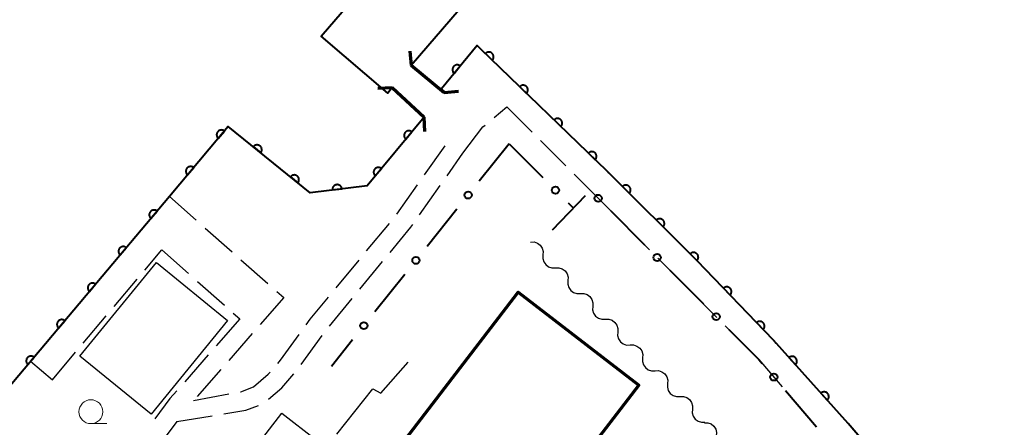
# Model space of a CAD drawing. Units: metres. Extents: x -72000 to -69999, y 37499 to 39000.
# Drawn here: x -71780 to -71677, y 38774 to 38817 of the extents above; entities that cross this region are included whole.
import ezdxf

# ---------------------------------------------------------------- set-up
doc = ezdxf.new("R2010")
doc.units = ezdxf.units.M
for name, color, linetype, lineweight in [('210100_道路縁(街区線)', 7, 'Continuous', 30), ('210600_庭園路等', 7, 'Continuous', 30), ('220300_道路橋(高架部)', 7, 'Continuous', 70), ('220399_道路橋(ひげ)', 7, 'Continuous', 70), ('227200_桟橋（木製）', 7, 'Continuous', 40), ('300100_普通建物', 7, 'Continuous', 30), ('300200_堅ろう建物', 7, 'Continuous', 70), ('510100_河川', 7, 'Continuous', 30), ('510200_細流', 7, 'Continuous', 30), ('611100_コンクリート被覆(直落)', 7, 'Continuous', 30), ('613000_さく(未分類)', 7, 'Continuous', 30), ('633100_広葉樹林', 7, 'Continuous', 13)]:
    doc.layers.add(name, color=color, linetype=linetype, lineweight=lineweight)

msp = doc.modelspace()

# ---------------------------------------------------------------- linework, layer by layer
at = {"layer": '210100_道路縁(街区線)', "linetype": 'Continuous', "lineweight": 30, "flags": 128}
msp.add_lwpolyline([(-71746.55, 38773.3), (-71742.78, 38778.07), (-71741.95, 38777.6), (-71739.09, 38780.86)], dxfattribs=at)
at = {"layer": '210600_庭園路等', "linetype": 'Continuous', "lineweight": 30}
for p, q in [((-71732.356, 38813.395), (-71734.734, 38810.496)), ((-71725.234, 38807.592), (-71727.93, 38810.198)), ((-71730.071, 38806.46), (-71728.75, 38807.58)), ((-71728.75, 38807.58), (-71726.098, 38804.928)), ((-71721.64, 38804.116), (-71724.336, 38806.723)), ((-71737.373, 38800.436), (-71735.215, 38803.503)), ((-71725.214, 38804.044), (-71722.563, 38801.393)), ((-71734.995, 38800.355), (-71733.34, 38802.71)), ((-71721.679, 38800.509), (-71720.75, 38799.58)), ((-71740.252, 38796.348), (-71738.093, 38799.414)), ((-71737.871, 38796.264), (-71735.714, 38799.332)), ((-71720.75, 38799.58), (-71719.99, 38798.81)), ((-71714.502, 38797.112), (-71717.161, 38799.757)), ((-71719.99, 38798.81), (-71717.342, 38796.155)), ((-71765.72, 38796.232), (-71764.08, 38798.18)), ((-71764.08, 38798.18), (-71761.269, 38795.698)), ((-71710.958, 38793.586), (-71713.616, 38796.231)), ((-71743.423, 38792.483), (-71741.035, 38795.374)), ((-71716.459, 38795.269), (-71713.812, 38792.614)), ((-71760.332, 38794.87), (-71757.521, 38792.388)), ((-71766.66, 38790.485), (-71764.88, 38792.6)), ((-71764.88, 38792.6), (-71762.07, 38790.117)), ((-71772.165, 38788.586), (-71769.748, 38791.453)), ((-71756.585, 38791.56), (-71753.774, 38789.078)), ((-71746.607, 38788.628), (-71744.219, 38791.519)), ((-71744.142, 38788.48), (-71741.753, 38791.371)), ((-71712.929, 38791.729), (-71710.281, 38789.074)), ((-71769.88, 38786.66), (-71767.465, 38789.529)), ((-71761.133, 38789.289), (-71758.323, 38786.806)), ((-71703.982, 38786.422), (-71706.579, 38789.127)), ((-71752.837, 38788.251), (-71752.1, 38787.6)), ((-71709.398, 38788.188), (-71706.751, 38785.533)), ((-71775.387, 38784.763), (-71772.97, 38787.63)), ((-71752.1, 38787.6), (-71754.573, 38784.781)), ((-71747.326, 38784.625), (-71744.938, 38787.516)), ((-71757.387, 38785.978), (-71756.71, 38785.38)), ((-71773.1, 38782.835), (-71770.685, 38785.704)), ((-71756.71, 38785.38), (-71759.182, 38782.56)), ((-71755.397, 38783.841), (-71757.871, 38781.023)), ((-71705.868, 38784.648), (-71703.22, 38781.992)), ((-71778.61, 38780.94), (-71776.193, 38783.807)), ((-71750.296, 38780.604), (-71748.094, 38783.64)), ((-71776.32, 38779.01), (-71773.905, 38781.879)), ((-71697.187, 38779.087), (-71699.694, 38781.876)), ((-71778.61, 38780.94), (-71776.32, 38779.01)), ((-71760.006, 38781.62), (-71762.477, 38778.8)), ((-71702.339, 38781.106), (-71699.9, 38778.257)), ((-71758.695, 38780.083), (-71761.168, 38777.264)), ((-71693.844, 38775.369), (-71696.351, 38778.157)), ((-71761.54, 38776.84), (-71757.852, 38777.521)), ((-71699.087, 38777.308), (-71696.648, 38774.46)), ((-71763.31, 38774.64), (-71759.609, 38775.243))]:
    msp.add_line(p, q, dxfattribs=at)
at = {"layer": '210600_庭園路等', "linetype": 'Continuous', "lineweight": 30, "flags": 128}
for points in [[(-71728.829, 38811.067), (-71731.47, 38813.62), (-71731.525, 38813.674)], [(-71735.527, 38809.529), (-71735.6, 38809.44), (-71735.21, 38809.12)], [(-71733.34, 38802.71), (-71731.25, 38805.46), (-71731.024, 38805.651)], [(-71718.047, 38800.638), (-71718.23, 38800.82), (-71720.741, 38803.247)], [(-71768.942, 38792.409), (-71767.12, 38794.57), (-71766.525, 38795.276)], [(-71740.957, 38792.335), (-71738.78, 38794.97), (-71738.589, 38795.241)], [(-71707.445, 38790.029), (-71708.8, 38791.44), (-71710.071, 38792.705)], [(-71749.755, 38784.744), (-71749.33, 38785.33), (-71747.403, 38787.664)], [(-71700.529, 38782.805), (-71700.83, 38783.14), (-71703.116, 38785.52)], [(-71752.72, 38780.721), (-71752.44, 38781.04), (-71750.488, 38783.732)], [(-71756.623, 38777.748), (-71756.61, 38777.75), (-71755.27, 38778.26), (-71753.72, 38779.58), (-71753.544, 38779.781)], [(-71753.7, 38776.97), (-71752.31, 38778.15), (-71751.048, 38779.606)], [(-71763.301, 38777.86), (-71764.02, 38777.04), (-71765.594, 38774.896)], [(-71758.375, 38775.444), (-71756.07, 38775.82), (-71754.748, 38776.323)], [(-71763.31, 38774.64), (-71764.72, 38772.71), (-71765.288, 38771.475)], [(-71690.569, 38771.591), (-71693, 38774.43), (-71693.008, 38774.439)]]:
    msp.add_lwpolyline(points, dxfattribs=at)
at = {"layer": '220300_道路橋(高架部)', "linetype": 'Continuous', "lineweight": 70, "flags": 128}
for points in [[(-71735.29, 38809.03), (-71738.76, 38811.91)], [(-71740.75, 38809.59), (-71737.4, 38806.49)]]:
    msp.add_lwpolyline(points, dxfattribs=at)
at = {"layer": '220399_道路橋(ひげ)', "linetype": 'Continuous', "lineweight": 70, "flags": 128}
for points in [[(-71738.9, 38813.41), (-71738.76, 38811.91)], [(-71742.25, 38809.54), (-71740.75, 38809.59)], [(-71733.8, 38809.16), (-71735.29, 38809.03)], [(-71737.34, 38804.99), (-71737.4, 38806.49)]]:
    msp.add_lwpolyline(points, dxfattribs=at)
at = {"layer": '227200_桟橋（木製）', "linetype": 'Continuous', "lineweight": 40, "flags": 128}
for points in [[(-71715.2, 38865.77), (-71714.58, 38865.25), (-71731.63, 38845.74), (-71720.58, 38836.28), (-71735.49, 38819.15), (-71733.73, 38817.74), (-71738.76, 38811.91)], [(-71740.75, 38809.59), (-71741.22, 38809), (-71748.18, 38814.96), (-71743.14, 38820.87)]]:
    msp.add_lwpolyline(points, dxfattribs=at)
at = {"layer": '300100_普通建物', "linetype": 'Continuous', "lineweight": 30, "flags": 128}
msp.add_lwpolyline([(-71756.11, 38768.99), (-71756.88, 38769.59), (-71752.3, 38775.49), (-71748.72, 38772.72), (-71755.84, 38763.54), (-71758.65, 38765.72)], close=True, dxfattribs=at)
at = {"layer": '300100_普通建物', "linetype": 'Continuous', "lineweight": 30}
msp.add_3dface([(-71766, 38775.39), (-71773.45, 38781.47), (-71765.43, 38791.28), (-71757.99, 38785.2)], dxfattribs=at)
at = {"layer": '300200_堅ろう建物', "linetype": 'Continuous', "lineweight": 70, "flags": 128}
msp.add_lwpolyline([(-71768.24, 38735.13), (-71727.56, 38788.16), (-71714.91, 38778.42), (-71721.02, 38770.47), (-71722.77, 38771.82), (-71738.54, 38751.34), (-71723.97, 38740.13), (-71708.87, 38759.75), (-71698.15, 38751.26), (-71695.98, 38751.37), (-71694.04, 38751.16), (-71691.64, 38750.41), (-71689.95, 38749.26), (-71687.9, 38747.29), (-71686.63, 38745.28), (-71685.89, 38743.6), (-71685.61, 38741.85), (-71711.09, 38714.18), (-71712.16, 38715.22), (-71717.24, 38709.04), (-71725.73, 38715.57), (-71730.09, 38709.9), (-71756.22, 38730.02), (-71758.22, 38727.42)], close=True, dxfattribs=at)
at = {"layer": '510100_河川', "linetype": 'Continuous', "lineweight": 30, "flags": 128}
for points in [[(-71996.1, 39000), (-71973.35, 38956.68), (-71949.2, 38912.46), (-71938.81, 38894.15), (-71927.15, 38870.97), (-71917.12, 38851.78), (-71903.84, 38826.25), (-71890.21, 38800.41), (-71904.98, 38779.34), (-71896.9, 38773.89), (-71872.53, 38757.23), (-71836.42, 38731.66), (-71813.56, 38758.86), (-71792.86, 38764.02), (-71767.12, 38794.57), (-71764.08, 38798.18)], [(-71599.94, 38635.59), (-71581.81, 38648.11), (-71595.46, 38662.38), (-71596.41, 38661.63), (-71613.49, 38679.13), (-71620.99, 38702.02), (-71660.6, 38739.66), (-71668.7, 38747.33), (-71680.71, 38760.08), (-71693, 38774.43), (-71700.83, 38783.14), (-71708.8, 38791.44), (-71718.23, 38800.82), (-71731.47, 38813.62), (-71731.86, 38814), (-71735.6, 38809.44), (-71735.21, 38809.12)], [(-71735.21, 38809.12), (-71735.29, 38809.03)], [(-71737.4, 38806.49), (-71743.37, 38799.31), (-71749.33, 38798.58), (-71757.91, 38805.51), (-71764.08, 38798.18)]]:
    msp.add_lwpolyline(points, dxfattribs=at)
at = {"layer": '510200_細流', "linetype": 'Continuous', "lineweight": 30, "flags": 128}
for points in [[(-71726.26, 38793.42), (-71725.893, 38793.426), (-71725.544, 38793.313), (-71725.248, 38793.094), (-71725.04, 38792.792), (-71724.938, 38792.44), (-71724.956, 38792.073)], [(-71724.956, 38792.073), (-71724.974, 38791.706), (-71724.872, 38791.354), (-71724.663, 38791.052), (-71724.368, 38790.833), (-71724.019, 38790.72), (-71723.652, 38790.726)], [(-71723.652, 38790.726), (-71723.284, 38790.732), (-71722.936, 38790.619), (-71722.64, 38790.4), (-71722.431, 38790.098), (-71722.329, 38789.745), (-71722.347, 38789.379)], [(-71722.347, 38789.379), (-71722.365, 38789.012), (-71722.264, 38788.659), (-71722.055, 38788.358), (-71721.759, 38788.139), (-71721.41, 38788.025), (-71721.043, 38788.032)], [(-71721.043, 38788.032), (-71720.676, 38788.038), (-71720.327, 38787.924), (-71720.032, 38787.705), (-71719.823, 38787.404), (-71719.721, 38787.051), (-71719.739, 38786.684)], [(-71719.739, 38786.684), (-71719.757, 38786.318), (-71719.655, 38785.965), (-71719.447, 38785.663), (-71719.151, 38785.444), (-71718.802, 38785.331), (-71718.435, 38785.337)], [(-71718.435, 38785.337), (-71718.068, 38785.343), (-71717.719, 38785.23), (-71717.423, 38785.011), (-71717.215, 38784.709), (-71717.113, 38784.357), (-71717.131, 38783.99)], [(-71717.131, 38783.99), (-71717.149, 38783.623), (-71717.047, 38783.271), (-71716.838, 38782.969), (-71716.543, 38782.75), (-71716.194, 38782.637), (-71715.827, 38782.643)], [(-71715.827, 38782.643), (-71715.459, 38782.649), (-71715.11, 38782.536), (-71714.815, 38782.317), (-71714.606, 38782.015), (-71714.504, 38781.663), (-71714.522, 38781.296)], [(-71714.522, 38781.296), (-71714.54, 38780.929), (-71714.439, 38780.577), (-71714.23, 38780.275), (-71713.934, 38780.056), (-71713.585, 38779.943), (-71713.218, 38779.949)], [(-71713.218, 38779.949), (-71712.851, 38779.955), (-71712.502, 38779.842), (-71712.206, 38779.623), (-71711.998, 38779.321), (-71711.896, 38778.968), (-71711.914, 38778.602)], [(-71711.914, 38778.602), (-71711.932, 38778.235), (-71711.83, 38777.883), (-71711.621, 38777.581), (-71711.326, 38777.362), (-71710.977, 38777.248), (-71710.61, 38777.255)], [(-71710.61, 38777.255), (-71710.243, 38777.261), (-71709.894, 38777.147), (-71709.598, 38776.928), (-71709.389, 38776.627), (-71709.288, 38776.274), (-71709.306, 38775.907)], [(-71709.306, 38775.907), (-71709.324, 38775.541), (-71709.222, 38775.188), (-71709.013, 38774.886), (-71708.718, 38774.667), (-71708.369, 38774.554), (-71708.001, 38774.56)], [(-71708.057, 38774.509), (-71707.69, 38774.5), (-71707.346, 38774.372), (-71707.06, 38774.141), (-71706.864, 38773.83), (-71706.777, 38773.474), (-71706.81, 38773.108)]]:
    msp.add_lwpolyline(points, dxfattribs=at)
at = {"layer": '611100_コンクリート被覆(直落)', "linetype": 'Continuous', "lineweight": 40, "flags": 128}
for points in [[(-71764.08, 38798.18), (-71792.86, 38764.02), (-71813.56, 38758.86), (-71836.42, 38731.66), (-71872.53, 38757.23), (-71896.9, 38773.89), (-71904.98, 38779.34), (-71890.21, 38800.41), (-71903.84, 38826.25), (-71917.12, 38851.78), (-71927.15, 38870.97), (-71938.81, 38894.15), (-71949.2, 38912.46), (-71973.35, 38956.68), (-71996.1, 39000)], [(-71599.94, 38635.59), (-71581.81, 38648.11), (-71595.46, 38662.38), (-71596.41, 38661.63), (-71613.49, 38679.13), (-71620.99, 38702.02), (-71660.6, 38739.66), (-71668.7, 38747.33), (-71680.71, 38760.08), (-71693, 38774.43), (-71700.83, 38783.14), (-71708.8, 38791.44), (-71718.23, 38800.82), (-71731.47, 38813.62), (-71731.86, 38814), (-71735.6, 38809.44), (-71735.21, 38809.12)], [(-71737.4, 38806.49), (-71743.37, 38799.31), (-71749.33, 38798.58), (-71757.91, 38805.51), (-71764.08, 38798.18)]]:
    msp.add_lwpolyline(points, dxfattribs=at)
for points in [[(-71730.986, 38813.152), (-71730.267, 38812.457), (-71730.238, 38812.49), (-71730.212, 38812.525), (-71730.19, 38812.562), (-71730.17, 38812.601), (-71730.154, 38812.641), (-71730.141, 38812.683), (-71730.132, 38812.726), (-71730.128, 38812.769), (-71730.126, 38812.813), (-71730.129, 38812.857), (-71730.135, 38812.9), (-71730.146, 38812.942), (-71730.16, 38812.984), (-71730.177, 38813.024), (-71730.198, 38813.062), (-71730.222, 38813.098), (-71730.249, 38813.132), (-71730.279, 38813.164), (-71730.312, 38813.193), (-71730.347, 38813.219), (-71730.383, 38813.241), (-71730.423, 38813.261), (-71730.463, 38813.277), (-71730.505, 38813.29), (-71730.548, 38813.299), (-71730.591, 38813.303), (-71730.635, 38813.305), (-71730.679, 38813.301), (-71730.722, 38813.296), (-71730.764, 38813.285), (-71730.805, 38813.271), (-71730.846, 38813.254), (-71730.884, 38813.233), (-71730.92, 38813.209), (-71730.954, 38813.182)], [(-71734.259, 38811.076), (-71733.624, 38811.849), (-71733.66, 38811.875), (-71733.697, 38811.898), (-71733.735, 38811.917), (-71733.776, 38811.934), (-71733.817, 38811.946), (-71733.86, 38811.956), (-71733.903, 38811.961), (-71733.947, 38811.962), (-71733.991, 38811.96), (-71734.034, 38811.953), (-71734.076, 38811.944), (-71734.118, 38811.93), (-71734.158, 38811.913), (-71734.196, 38811.892), (-71734.233, 38811.868), (-71734.267, 38811.841), (-71734.299, 38811.812), (-71734.328, 38811.779), (-71734.354, 38811.744), (-71734.377, 38811.707), (-71734.397, 38811.669), (-71734.413, 38811.628), (-71734.426, 38811.586), (-71734.435, 38811.543), (-71734.44, 38811.5), (-71734.441, 38811.457), (-71734.44, 38811.413), (-71734.433, 38811.37), (-71734.423, 38811.327), (-71734.409, 38811.286), (-71734.392, 38811.246), (-71734.372, 38811.207), (-71734.347, 38811.171), (-71734.321, 38811.137), (-71734.291, 38811.105)], [(-71727.391, 38809.677), (-71726.672, 38808.982), (-71726.643, 38809.015), (-71726.618, 38809.05), (-71726.595, 38809.086), (-71726.575, 38809.125), (-71726.559, 38809.166), (-71726.547, 38809.208), (-71726.537, 38809.251), (-71726.533, 38809.294), (-71726.531, 38809.338), (-71726.535, 38809.381), (-71726.54, 38809.424), (-71726.551, 38809.467), (-71726.565, 38809.508), (-71726.582, 38809.548), (-71726.603, 38809.587), (-71726.627, 38809.622), (-71726.654, 38809.657), (-71726.684, 38809.689), (-71726.717, 38809.718), (-71726.752, 38809.743), (-71726.789, 38809.766), (-71726.828, 38809.786), (-71726.869, 38809.802), (-71726.91, 38809.814), (-71726.953, 38809.823), (-71726.996, 38809.828), (-71727.04, 38809.83), (-71727.084, 38809.826), (-71727.127, 38809.821), (-71727.169, 38809.81), (-71727.211, 38809.796), (-71727.251, 38809.779), (-71727.289, 38809.758), (-71727.325, 38809.734), (-71727.359, 38809.707)], [(-71723.796, 38806.201), (-71723.077, 38805.506), (-71723.048, 38805.539), (-71723.023, 38805.574), (-71723, 38805.611), (-71722.98, 38805.65), (-71722.965, 38805.691), (-71722.952, 38805.733), (-71722.943, 38805.775), (-71722.938, 38805.818), (-71722.936, 38805.862), (-71722.94, 38805.906), (-71722.946, 38805.949), (-71722.956, 38805.991), (-71722.97, 38806.033), (-71722.987, 38806.073), (-71723.008, 38806.111), (-71723.032, 38806.147), (-71723.059, 38806.181), (-71723.089, 38806.213), (-71723.122, 38806.243), (-71723.158, 38806.268), (-71723.194, 38806.291), (-71723.233, 38806.311), (-71723.274, 38806.326), (-71723.316, 38806.339), (-71723.358, 38806.348), (-71723.402, 38806.352), (-71723.445, 38806.354), (-71723.489, 38806.351), (-71723.532, 38806.345), (-71723.574, 38806.335), (-71723.616, 38806.32), (-71723.656, 38806.304), (-71723.695, 38806.282), (-71723.73, 38806.258), (-71723.764, 38806.232)], [(-71758.959, 38804.264), (-71758.315, 38805.029), (-71758.35, 38805.056), (-71758.387, 38805.079), (-71758.424, 38805.099), (-71758.465, 38805.116), (-71758.507, 38805.129), (-71758.549, 38805.139), (-71758.592, 38805.145), (-71758.636, 38805.146), (-71758.68, 38805.145), (-71758.723, 38805.139), (-71758.766, 38805.13), (-71758.807, 38805.117), (-71758.847, 38805.1), (-71758.886, 38805.08), (-71758.923, 38805.056), (-71758.957, 38805.03), (-71758.989, 38805.001), (-71759.019, 38804.969), (-71759.046, 38804.934), (-71759.069, 38804.897), (-71759.089, 38804.859), (-71759.106, 38804.818), (-71759.119, 38804.777), (-71759.129, 38804.734), (-71759.135, 38804.691), (-71759.137, 38804.648), (-71759.136, 38804.604), (-71759.129, 38804.56), (-71759.12, 38804.518), (-71759.107, 38804.476), (-71759.09, 38804.436), (-71759.07, 38804.397), (-71759.047, 38804.36), (-71759.02, 38804.326), (-71758.991, 38804.294)], [(-71739.318, 38804.183), (-71738.679, 38804.952), (-71738.714, 38804.979), (-71738.751, 38805.002), (-71738.789, 38805.022), (-71738.829, 38805.038), (-71738.871, 38805.051), (-71738.914, 38805.06), (-71738.957, 38805.066), (-71739, 38805.067), (-71739.044, 38805.066), (-71739.088, 38805.059), (-71739.13, 38805.051), (-71739.171, 38805.037), (-71739.212, 38805.02), (-71739.25, 38805), (-71739.287, 38804.976), (-71739.321, 38804.949), (-71739.353, 38804.92), (-71739.383, 38804.887), (-71739.409, 38804.852), (-71739.432, 38804.815), (-71739.452, 38804.777), (-71739.469, 38804.737), (-71739.482, 38804.695), (-71739.491, 38804.652), (-71739.497, 38804.609), (-71739.498, 38804.566), (-71739.497, 38804.522), (-71739.49, 38804.478), (-71739.481, 38804.436), (-71739.467, 38804.395), (-71739.45, 38804.354), (-71739.43, 38804.316), (-71739.406, 38804.279), (-71739.38, 38804.245), (-71739.351, 38804.213)], [(-71755.287, 38803.392), (-71754.509, 38802.763), (-71754.483, 38802.799), (-71754.461, 38802.836), (-71754.441, 38802.874), (-71754.425, 38802.915), (-71754.413, 38802.957), (-71754.404, 38803), (-71754.399, 38803.043), (-71754.399, 38803.087), (-71754.4, 38803.13), (-71754.408, 38803.174), (-71754.417, 38803.216), (-71754.432, 38803.257), (-71754.45, 38803.297), (-71754.47, 38803.336), (-71754.494, 38803.372), (-71754.521, 38803.406), (-71754.551, 38803.437), (-71754.584, 38803.466), (-71754.62, 38803.493), (-71754.657, 38803.515), (-71754.695, 38803.534), (-71754.736, 38803.551), (-71754.778, 38803.562), (-71754.821, 38803.571), (-71754.864, 38803.577), (-71754.907, 38803.577), (-71754.951, 38803.575), (-71754.995, 38803.568), (-71755.037, 38803.558), (-71755.078, 38803.544), (-71755.118, 38803.526), (-71755.156, 38803.506), (-71755.193, 38803.481), (-71755.226, 38803.454), (-71755.258, 38803.425)], [(-71720.202, 38802.726), (-71719.483, 38802.031), (-71719.454, 38802.064), (-71719.428, 38802.099), (-71719.405, 38802.136), (-71719.385, 38802.175), (-71719.37, 38802.215), (-71719.357, 38802.257), (-71719.348, 38802.3), (-71719.344, 38802.343), (-71719.342, 38802.387), (-71719.345, 38802.431), (-71719.351, 38802.474), (-71719.361, 38802.516), (-71719.376, 38802.558), (-71719.393, 38802.598), (-71719.414, 38802.636), (-71719.438, 38802.672), (-71719.464, 38802.706), (-71719.495, 38802.738), (-71719.528, 38802.767), (-71719.563, 38802.793), (-71719.599, 38802.816), (-71719.638, 38802.835), (-71719.679, 38802.851), (-71719.721, 38802.864), (-71719.764, 38802.873), (-71719.807, 38802.877), (-71719.851, 38802.879), (-71719.894, 38802.876), (-71719.937, 38802.87), (-71719.98, 38802.859), (-71720.021, 38802.845), (-71720.061, 38802.828), (-71720.1, 38802.807), (-71720.135, 38802.783), (-71720.17, 38802.756)], [(-71762.179, 38800.439), (-71761.535, 38801.204), (-71761.57, 38801.231), (-71761.606, 38801.254), (-71761.644, 38801.274), (-71761.685, 38801.291), (-71761.726, 38801.304), (-71761.769, 38801.314), (-71761.812, 38801.32), (-71761.856, 38801.321), (-71761.9, 38801.32), (-71761.943, 38801.314), (-71761.986, 38801.305), (-71762.027, 38801.291), (-71762.067, 38801.274), (-71762.106, 38801.255), (-71762.143, 38801.231), (-71762.177, 38801.205), (-71762.209, 38801.176), (-71762.239, 38801.143), (-71762.266, 38801.108), (-71762.289, 38801.072), (-71762.309, 38801.034), (-71762.326, 38800.993), (-71762.339, 38800.952), (-71762.349, 38800.909), (-71762.355, 38800.866), (-71762.356, 38800.822), (-71762.355, 38800.778), (-71762.349, 38800.735), (-71762.34, 38800.692), (-71762.327, 38800.651), (-71762.31, 38800.611), (-71762.29, 38800.572), (-71762.266, 38800.535), (-71762.24, 38800.501), (-71762.211, 38800.469)], [(-71751.398, 38800.25), (-71750.62, 38799.622), (-71750.594, 38799.657), (-71750.571, 38799.694), (-71750.552, 38799.733), (-71750.536, 38799.773), (-71750.524, 38799.815), (-71750.515, 38799.858), (-71750.509, 38799.901), (-71750.509, 38799.945), (-71750.511, 38799.989), (-71750.518, 38800.032), (-71750.528, 38800.074), (-71750.542, 38800.116), (-71750.56, 38800.156), (-71750.58, 38800.194), (-71750.605, 38800.23), (-71750.632, 38800.264), (-71750.661, 38800.296), (-71750.694, 38800.325), (-71750.73, 38800.351), (-71750.767, 38800.373), (-71750.805, 38800.393), (-71750.846, 38800.409), (-71750.888, 38800.421), (-71750.931, 38800.43), (-71750.974, 38800.435), (-71751.018, 38800.435), (-71751.062, 38800.434), (-71751.105, 38800.426), (-71751.147, 38800.417), (-71751.188, 38800.402), (-71751.228, 38800.385), (-71751.267, 38800.364), (-71751.303, 38800.34), (-71751.337, 38800.313), (-71751.368, 38800.283)], [(-71742.515, 38800.339), (-71741.875, 38801.108), (-71741.911, 38801.134), (-71741.947, 38801.157), (-71741.985, 38801.177), (-71742.026, 38801.194), (-71742.068, 38801.206), (-71742.11, 38801.216), (-71742.154, 38801.222), (-71742.197, 38801.223), (-71742.241, 38801.222), (-71742.284, 38801.215), (-71742.327, 38801.206), (-71742.368, 38801.192), (-71742.408, 38801.175), (-71742.447, 38801.155), (-71742.484, 38801.131), (-71742.518, 38801.105), (-71742.55, 38801.075), (-71742.58, 38801.043), (-71742.606, 38801.008), (-71742.629, 38800.971), (-71742.649, 38800.933), (-71742.666, 38800.892), (-71742.678, 38800.85), (-71742.688, 38800.808), (-71742.694, 38800.765), (-71742.695, 38800.721), (-71742.694, 38800.677), (-71742.687, 38800.634), (-71742.678, 38800.591), (-71742.664, 38800.55), (-71742.647, 38800.51), (-71742.627, 38800.471), (-71742.603, 38800.434), (-71742.577, 38800.4), (-71742.547, 38800.368)], [(-71747.005, 38798.865), (-71746.013, 38798.986), (-71746.02, 38799.03), (-71746.031, 38799.072), (-71746.045, 38799.112), (-71746.063, 38799.152), (-71746.085, 38799.19), (-71746.109, 38799.226), (-71746.137, 38799.26), (-71746.168, 38799.291), (-71746.2, 38799.32), (-71746.237, 38799.345), (-71746.274, 38799.367), (-71746.313, 38799.386), (-71746.354, 38799.401), (-71746.396, 38799.413), (-71746.439, 38799.421), (-71746.482, 38799.424), (-71746.526, 38799.425), (-71746.57, 38799.422), (-71746.613, 38799.415), (-71746.655, 38799.403), (-71746.696, 38799.389), (-71746.736, 38799.371), (-71746.773, 38799.35), (-71746.81, 38799.325), (-71746.844, 38799.298), (-71746.874, 38799.267), (-71746.903, 38799.234), (-71746.928, 38799.198), (-71746.951, 38799.161), (-71746.969, 38799.121), (-71746.984, 38799.08), (-71746.996, 38799.038), (-71747.004, 38798.995), (-71747.008, 38798.952), (-71747.008, 38798.909)], [(-71716.629, 38799.228), (-71715.92, 38798.523), (-71715.891, 38798.555), (-71715.865, 38798.59), (-71715.841, 38798.626), (-71715.821, 38798.665), (-71715.805, 38798.705), (-71715.792, 38798.747), (-71715.782, 38798.79), (-71715.777, 38798.833), (-71715.774, 38798.877), (-71715.777, 38798.92), (-71715.782, 38798.964), (-71715.792, 38799.006), (-71715.806, 38799.048), (-71715.822, 38799.088), (-71715.843, 38799.127), (-71715.866, 38799.163), (-71715.893, 38799.197), (-71715.922, 38799.23), (-71715.955, 38799.259), (-71715.99, 38799.285), (-71716.026, 38799.309), (-71716.065, 38799.329), (-71716.105, 38799.345), (-71716.147, 38799.359), (-71716.189, 38799.368), (-71716.232, 38799.373), (-71716.276, 38799.376), (-71716.32, 38799.373), (-71716.363, 38799.368), (-71716.406, 38799.358), (-71716.447, 38799.344), (-71716.488, 38799.328), (-71716.526, 38799.307), (-71716.562, 38799.284), (-71716.597, 38799.258)], [(-71766.013, 38795.886), (-71765.369, 38796.65), (-71765.404, 38796.677), (-71765.44, 38796.7), (-71765.478, 38796.721), (-71765.519, 38796.738), (-71765.56, 38796.75), (-71765.603, 38796.76), (-71765.646, 38796.767), (-71765.69, 38796.768), (-71765.733, 38796.767), (-71765.777, 38796.76), (-71765.819, 38796.752), (-71765.861, 38796.738), (-71765.901, 38796.721), (-71765.94, 38796.702), (-71765.977, 38796.678), (-71766.011, 38796.652), (-71766.043, 38796.623), (-71766.073, 38796.59), (-71766.1, 38796.555), (-71766.123, 38796.519), (-71766.143, 38796.481), (-71766.16, 38796.44), (-71766.173, 38796.399), (-71766.183, 38796.356), (-71766.189, 38796.313), (-71766.191, 38796.269), (-71766.19, 38796.225), (-71766.183, 38796.182), (-71766.174, 38796.139), (-71766.161, 38796.098), (-71766.144, 38796.058), (-71766.124, 38796.019), (-71766.101, 38795.982), (-71766.074, 38795.948), (-71766.045, 38795.916)], [(-71713.084, 38795.702), (-71712.375, 38794.997), (-71712.346, 38795.029), (-71712.32, 38795.064), (-71712.297, 38795.1), (-71712.276, 38795.139), (-71712.26, 38795.179), (-71712.247, 38795.221), (-71712.237, 38795.263), (-71712.232, 38795.307), (-71712.229, 38795.35), (-71712.232, 38795.394), (-71712.237, 38795.437), (-71712.247, 38795.48), (-71712.261, 38795.522), (-71712.277, 38795.562), (-71712.298, 38795.601), (-71712.321, 38795.637), (-71712.348, 38795.671), (-71712.377, 38795.704), (-71712.41, 38795.733), (-71712.445, 38795.759), (-71712.481, 38795.783), (-71712.52, 38795.803), (-71712.56, 38795.819), (-71712.602, 38795.832), (-71712.644, 38795.842), (-71712.687, 38795.847), (-71712.731, 38795.85), (-71712.775, 38795.847), (-71712.818, 38795.842), (-71712.861, 38795.832), (-71712.902, 38795.818), (-71712.943, 38795.802), (-71712.981, 38795.781), (-71713.017, 38795.758), (-71713.052, 38795.732)], [(-71769.235, 38792.062), (-71768.59, 38792.827), (-71768.625, 38792.853), (-71768.662, 38792.877), (-71768.7, 38792.897), (-71768.74, 38792.914), (-71768.782, 38792.927), (-71768.825, 38792.937), (-71768.868, 38792.943), (-71768.911, 38792.944), (-71768.955, 38792.943), (-71768.998, 38792.937), (-71769.041, 38792.928), (-71769.082, 38792.914), (-71769.123, 38792.898), (-71769.162, 38792.878), (-71769.199, 38792.854), (-71769.233, 38792.828), (-71769.265, 38792.799), (-71769.295, 38792.766), (-71769.322, 38792.732), (-71769.345, 38792.695), (-71769.365, 38792.657), (-71769.382, 38792.616), (-71769.395, 38792.575), (-71769.405, 38792.532), (-71769.411, 38792.489), (-71769.412, 38792.446), (-71769.411, 38792.402), (-71769.405, 38792.358), (-71769.396, 38792.316), (-71769.383, 38792.274), (-71769.366, 38792.234), (-71769.346, 38792.195), (-71769.322, 38792.158), (-71769.296, 38792.124), (-71769.267, 38792.092)], [(-71709.54, 38792.176), (-71708.831, 38791.47), (-71708.801, 38791.503), (-71708.775, 38791.538), (-71708.752, 38791.574), (-71708.731, 38791.613), (-71708.715, 38791.653), (-71708.702, 38791.695), (-71708.692, 38791.737), (-71708.687, 38791.781), (-71708.684, 38791.824), (-71708.687, 38791.868), (-71708.692, 38791.911), (-71708.702, 38791.954), (-71708.716, 38791.995), (-71708.732, 38792.036), (-71708.753, 38792.074), (-71708.776, 38792.11), (-71708.803, 38792.145), (-71708.832, 38792.178), (-71708.865, 38792.207), (-71708.9, 38792.233), (-71708.936, 38792.256), (-71708.975, 38792.277), (-71709.015, 38792.293), (-71709.057, 38792.306), (-71709.099, 38792.316), (-71709.143, 38792.321), (-71709.186, 38792.324), (-71709.23, 38792.321), (-71709.273, 38792.316), (-71709.316, 38792.306), (-71709.357, 38792.292), (-71709.398, 38792.276), (-71709.437, 38792.255), (-71709.473, 38792.232), (-71709.507, 38792.205)], [(-71772.456, 38788.238), (-71771.812, 38789.003), (-71771.847, 38789.03), (-71771.883, 38789.053), (-71771.921, 38789.073), (-71771.962, 38789.09), (-71772.003, 38789.103), (-71772.046, 38789.113), (-71772.089, 38789.119), (-71772.133, 38789.12), (-71772.177, 38789.119), (-71772.22, 38789.113), (-71772.263, 38789.104), (-71772.304, 38789.091), (-71772.344, 38789.074), (-71772.383, 38789.054), (-71772.42, 38789.03), (-71772.454, 38789.004), (-71772.486, 38788.975), (-71772.516, 38788.943), (-71772.543, 38788.908), (-71772.566, 38788.871), (-71772.586, 38788.833), (-71772.604, 38788.793), (-71772.616, 38788.751), (-71772.626, 38788.708), (-71772.632, 38788.665), (-71772.634, 38788.622), (-71772.633, 38788.578), (-71772.626, 38788.534), (-71772.618, 38788.492), (-71772.604, 38788.45), (-71772.587, 38788.41), (-71772.568, 38788.371), (-71772.544, 38788.334), (-71772.517, 38788.3), (-71772.488, 38788.268)], [(-71706.059, 38788.586), (-71705.367, 38787.865), (-71705.336, 38787.897), (-71705.31, 38787.931), (-71705.285, 38787.966), (-71705.264, 38788.005), (-71705.247, 38788.045), (-71705.233, 38788.086), (-71705.222, 38788.128), (-71705.216, 38788.171), (-71705.213, 38788.215), (-71705.214, 38788.259), (-71705.219, 38788.302), (-71705.228, 38788.345), (-71705.24, 38788.387), (-71705.256, 38788.427), (-71705.275, 38788.467), (-71705.298, 38788.503), (-71705.323, 38788.538), (-71705.352, 38788.572), (-71705.384, 38788.602), (-71705.418, 38788.629), (-71705.454, 38788.653), (-71705.493, 38788.674), (-71705.532, 38788.691), (-71705.574, 38788.705), (-71705.616, 38788.716), (-71705.659, 38788.722), (-71705.703, 38788.726), (-71705.747, 38788.724), (-71705.79, 38788.72), (-71705.833, 38788.711), (-71705.875, 38788.698), (-71705.915, 38788.683), (-71705.955, 38788.663), (-71705.991, 38788.64), (-71706.026, 38788.615)], [(-71775.678, 38784.414), (-71775.033, 38785.179), (-71775.068, 38785.206), (-71775.105, 38785.229), (-71775.143, 38785.249), (-71775.183, 38785.266), (-71775.225, 38785.279), (-71775.268, 38785.289), (-71775.311, 38785.295), (-71775.354, 38785.296), (-71775.398, 38785.296), (-71775.442, 38785.289), (-71775.484, 38785.28), (-71775.526, 38785.267), (-71775.566, 38785.25), (-71775.605, 38785.23), (-71775.642, 38785.207), (-71775.676, 38785.18), (-71775.708, 38785.151), (-71775.738, 38785.119), (-71775.765, 38785.084), (-71775.788, 38785.047), (-71775.808, 38785.009), (-71775.825, 38784.969), (-71775.838, 38784.927), (-71775.848, 38784.884), (-71775.854, 38784.841), (-71775.855, 38784.798), (-71775.854, 38784.754), (-71775.848, 38784.711), (-71775.839, 38784.668), (-71775.826, 38784.627), (-71775.809, 38784.586), (-71775.789, 38784.547), (-71775.765, 38784.51), (-71775.739, 38784.476), (-71775.71, 38784.444)], [(-71702.596, 38784.979), (-71701.904, 38784.258), (-71701.873, 38784.29), (-71701.846, 38784.324), (-71701.822, 38784.36), (-71701.801, 38784.398), (-71701.784, 38784.438), (-71701.77, 38784.48), (-71701.759, 38784.522), (-71701.753, 38784.565), (-71701.749, 38784.609), (-71701.751, 38784.652), (-71701.755, 38784.696), (-71701.764, 38784.738), (-71701.777, 38784.78), (-71701.793, 38784.821), (-71701.812, 38784.86), (-71701.835, 38784.897), (-71701.86, 38784.932), (-71701.889, 38784.965), (-71701.921, 38784.995), (-71701.955, 38785.022), (-71701.991, 38785.046), (-71702.029, 38785.068), (-71702.069, 38785.085), (-71702.111, 38785.099), (-71702.153, 38785.11), (-71702.196, 38785.116), (-71702.24, 38785.119), (-71702.284, 38785.117), (-71702.327, 38785.113), (-71702.37, 38785.104), (-71702.412, 38785.092), (-71702.452, 38785.076), (-71702.491, 38785.056), (-71702.528, 38785.034), (-71702.563, 38785.008)], [(-71778.899, 38780.591), (-71778.255, 38781.355), (-71778.29, 38781.382), (-71778.327, 38781.405), (-71778.365, 38781.425), (-71778.405, 38781.443), (-71778.447, 38781.455), (-71778.489, 38781.465), (-71778.532, 38781.471), (-71778.576, 38781.473), (-71778.62, 38781.472), (-71778.663, 38781.465), (-71778.706, 38781.457), (-71778.747, 38781.443), (-71778.788, 38781.426), (-71778.826, 38781.406), (-71778.863, 38781.383), (-71778.897, 38781.356), (-71778.93, 38781.327), (-71778.959, 38781.295), (-71778.986, 38781.26), (-71779.009, 38781.223), (-71779.03, 38781.185), (-71779.047, 38781.145), (-71779.059, 38781.103), (-71779.069, 38781.061), (-71779.076, 38781.018), (-71779.077, 38780.974), (-71779.076, 38780.93), (-71779.069, 38780.887), (-71779.061, 38780.844), (-71779.047, 38780.803), (-71779.03, 38780.762), (-71779.011, 38780.724), (-71778.987, 38780.687), (-71778.961, 38780.653), (-71778.932, 38780.62)], [(-71699.192, 38781.318), (-71698.524, 38780.574), (-71698.492, 38780.605), (-71698.464, 38780.639), (-71698.439, 38780.673), (-71698.417, 38780.711), (-71698.398, 38780.75), (-71698.382, 38780.791), (-71698.37, 38780.833), (-71698.363, 38780.876), (-71698.358, 38780.92), (-71698.358, 38780.964), (-71698.361, 38781.007), (-71698.369, 38781.05), (-71698.38, 38781.092), (-71698.394, 38781.133), (-71698.412, 38781.173), (-71698.434, 38781.21), (-71698.458, 38781.246), (-71698.486, 38781.281), (-71698.517, 38781.312), (-71698.55, 38781.34), (-71698.585, 38781.365), (-71698.623, 38781.388), (-71698.662, 38781.406), (-71698.703, 38781.422), (-71698.745, 38781.434), (-71698.788, 38781.441), (-71698.831, 38781.446), (-71698.875, 38781.446), (-71698.919, 38781.443), (-71698.961, 38781.435), (-71699.004, 38781.424), (-71699.045, 38781.41), (-71699.085, 38781.392), (-71699.122, 38781.37), (-71699.158, 38781.346)], [(-71695.849, 38777.6), (-71695.181, 38776.856), (-71695.15, 38776.887), (-71695.122, 38776.92), (-71695.096, 38776.955), (-71695.074, 38776.993), (-71695.055, 38777.032), (-71695.04, 38777.073), (-71695.028, 38777.115), (-71695.02, 38777.158), (-71695.015, 38777.201), (-71695.016, 38777.245), (-71695.018, 38777.289), (-71695.026, 38777.331), (-71695.037, 38777.374), (-71695.051, 38777.415), (-71695.07, 38777.455), (-71695.091, 38777.492), (-71695.115, 38777.528), (-71695.143, 38777.562), (-71695.174, 38777.594), (-71695.207, 38777.621), (-71695.242, 38777.647), (-71695.28, 38777.669), (-71695.319, 38777.688), (-71695.36, 38777.703), (-71695.402, 38777.715), (-71695.445, 38777.723), (-71695.489, 38777.728), (-71695.533, 38777.727), (-71695.576, 38777.725), (-71695.619, 38777.717), (-71695.661, 38777.706), (-71695.702, 38777.692), (-71695.742, 38777.673), (-71695.779, 38777.652), (-71695.815, 38777.628)]]:
    msp.add_lwpolyline(points, close=True, dxfattribs=at)
at = {"layer": '613000_さく(未分類)', "linetype": 'Continuous', "lineweight": 40}
for p, q in [((-71728.51, 38803.71), (-71731.63, 38799.803)), ((-71728.51, 38803.71), (-71724.977, 38800.172)), ((-71723.97, 38794.69), (-71720.496, 38798.286)), ((-71722.327, 38797.518), (-71721.77, 38796.96)), ((-71733.969, 38796.872), (-71737.089, 38792.965)), ((-71717.856, 38796.67), (-71714.326, 38793.13)), ((-71739.429, 38790.034), (-71742.548, 38786.126)), ((-71711.678, 38790.474), (-71708.148, 38786.934)), ((-71744.888, 38783.196), (-71747.12, 38780.4)), ((-71699.561, 38777.861), (-71696.308, 38774.063))]:
    msp.add_line(p, q, dxfattribs=at)
at = {"layer": '613000_さく(未分類)', "linetype": 'Continuous', "lineweight": 40, "flags": 128}
msp.add_lwpolyline([(-71705.5, 38784.279), (-71702.36, 38781.13), (-71702, 38780.71)], dxfattribs=at)
at = {"layer": '613000_さく(未分類)', "linetype": 'Continuous', "lineweight": 40}
for centre in [(-71732.799, 38798.337), (-71723.652, 38798.845), (-71719.18, 38797.998), (-71713.002, 38791.802), (-71738.259, 38791.499), (-71706.824, 38785.606), (-71743.718, 38784.661), (-71700.78, 38779.285)]:
    msp.add_circle(centre, 0.375, dxfattribs=at)
at = {"layer": '633100_広葉樹林', "linetype": 'Continuous', "lineweight": 13}
msp.add_line((-71772.3, 38774.41), (-71770.633, 38774.41), dxfattribs=at)
msp.add_circle((-71772.3, 38775.66), 1.25, dxfattribs=at)

doc.saveas('drawing.dxf')
